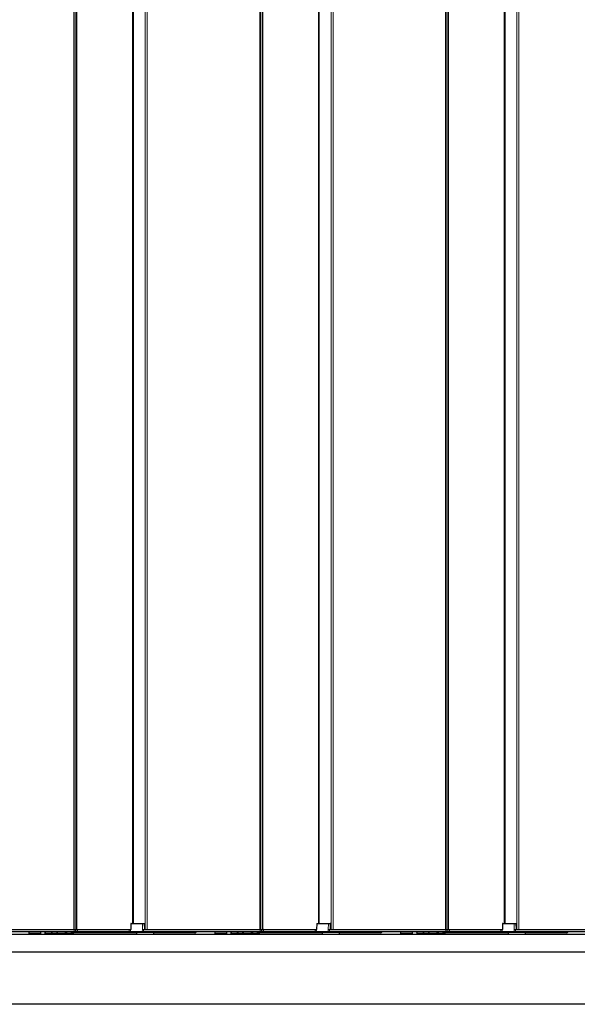
# Model space of a CAD drawing. Units: millimetres. Extents: x 0 to 420, y 0 to 297.
# Drawn here: x 159 to 175, y 67 to 95 of the extents above; entities that cross this region are included whole.
import ezdxf

# ---------------------------------------------------------------- set-up
doc = ezdxf.new("R2010")
doc.units = ezdxf.units.MM
doc.styles.add('SLDTEXTSTYLE0', font='TXT', dxfattribs={"width": 0.605})
doc.dimstyles.new('SLDDIMSTYLE0', dxfattribs={"dimtxt": 4.622974, "dimasz": 3.5, "dimexe": 0, "dimexo": 0.0625, "dimgap": 1.155743, "dimtad": 1, "dimlfac": 40, "dimrnd": 1e-09, "dimzin": 12, "dimdsep": 46, "dimtxsty": 'SLDTEXTSTYLE0', "dimsah": 1, "dimcen": 0.09, "dimadec": 0, "dimazin": 3, "dimtfac": 1, "dimtofl": 0, "dimtmove": 0, "dimatfit": 3, "dimfxl": 1, "dimfrac": 2, "dimtolj": 1, "dimtzin": 12, "dimarcsym": 0})

# ---------------------------------------------------------------- blocks, each defined once
blk = doc.blocks.new('_D_1')
at = {"color": 7, "linetype": 'Continuous', "lineweight": 18}
for p, q in [((67.273, 69.452), (67.273, 198.076)), ((217.261, 178.53), (217.261, 198.076)), ((67.273, 197.076), (217.261, 197.076))]:
    blk.add_line(p, q, dxfattribs=at)
for points in [[(67.273, 197.076), (70.773, 196.576), (70.773, 197.576)], [(217.261, 197.076), (213.761, 197.576), (213.761, 196.576)]]:
    blk.add_solid(points, dxfattribs=at)
at = {"color": 7, "linetype": 'Continuous', "lineweight": 18, "insert": (138.033, 203.215), "char_height": 4.7625, "attachment_point": 1, "style": 'SLDTEXTSTYLE0'}
blk.add_mtext('TA', dxfattribs=at)

msp = doc.modelspace()

# ---------------------------------------------------------------- linework, layer by layer
at = {"color": 7, "linetype": 'Continuous', "lineweight": 18}
for p, q in [((161.01062, 68.89862), (161.01062, 177.09862)), ((161.04586, 177.09862), (161.04586, 68.89862)), ((161.09447, 68.89862), (161.09447, 177.09862)), ((162.69813, 69.07362), (162.69813, 176.92362)), ((162.72204, 69.07362), (162.72204, 176.92362)), ((163.05929, 68.89862), (163.05929, 177.09852)), ((163.11905, 68.89862), (163.11905, 177.09862)), ((166.35562, 68.89862), (166.35562, 177.09862)), ((166.39086, 177.09862), (166.39086, 68.89862)), ((166.43947, 68.89862), (166.43947, 177.09862)), ((168.04313, 69.07362), (168.04313, 176.92362)), ((168.06704, 69.07362), (168.06704, 176.92362)), ((168.40429, 68.89862), (168.40429, 177.09852)), ((168.46405, 68.89862), (168.46405, 177.09862)), ((171.70062, 68.89862), (171.70062, 177.09862)), ((171.73586, 177.09862), (171.73586, 68.89862)), ((171.78447, 68.89862), (171.78447, 177.09862)), ((173.38813, 69.07362), (173.38813, 176.92362)), ((173.41204, 69.07362), (173.41204, 176.92362)), ((173.74929, 68.89862), (173.74929, 177.09852)), ((173.80905, 68.89862), (173.80905, 177.09862)), ((162.65142, 69.0688), (162.64558, 68.8938)), ((162.65142, 69.0688), (162.65015, 69.0688)), ((162.98539, 69.0688), (162.65142, 69.0688)), ((162.98539, 69.0688), (162.97971, 68.89862)), ((163.04223, 69.0688), (162.98539, 69.0688)), ((167.99642, 69.0688), (167.99058, 68.8938)), ((167.99642, 69.0688), (167.99515, 69.0688)), ((168.33039, 69.0688), (167.99642, 69.0688)), ((168.33039, 69.0688), (168.32471, 68.89862)), ((168.38723, 69.0688), (168.33039, 69.0688)), ((173.34142, 69.0688), (173.33558, 68.8938)), ((173.34142, 69.0688), (173.34015, 69.0688)), ((173.67539, 69.0688), (173.34142, 69.0688)), ((173.67539, 69.0688), (173.66971, 68.89862)), ((173.73223, 69.0688), (173.67539, 69.0688)), ((161.02027, 68.8938), (157.67003, 68.8938)), ((157.67003, 68.8413), (161.02027, 68.8413)), ((161.02027, 68.84095), (157.67003, 68.84095)), ((157.67003, 68.83345), (161.02027, 68.83345)), ((160.00707, 68.78112), (159.73808, 68.78112)), ((160.03808, 68.78112), (160.00707, 68.78112)), ((160.18885, 68.82862), (160.19025, 68.78845)), ((160.19025, 68.78845), (160.35276, 68.78845)), ((160.35754, 68.7845), (160.5043, 68.7845)), ((160.35754, 68.78362), (160.35754, 68.7845)), ((160.5043, 68.78362), (160.5043, 68.7845)), ((160.50628, 68.78845), (160.51449, 68.78845)), ((160.51449, 68.78845), (160.53933, 68.78845)), ((160.53933, 68.78845), (160.53933, 68.82623)), ((160.53933, 68.78845), (160.53933, 68.78362)), ((160.53933, 68.78845), (160.75878, 68.78845)), ((160.75878, 68.78845), (160.75878, 68.82862)), ((160.75878, 68.78845), (160.79611, 68.78845)), ((160.75878, 68.78845), (160.75878, 68.78362)), ((160.8011, 68.7845), (160.94145, 68.7845)), ((160.8011, 68.7845), (160.8011, 68.78362)), ((160.94145, 68.7845), (160.94145, 68.78362)), ((160.94644, 68.78845), (160.98101, 68.78845)), ((160.98101, 68.78845), (160.98378, 68.79057)), ((160.98378, 68.79057), (160.98378, 68.82862)), ((161.02027, 68.89862), (161.02027, 68.8938)), ((161.02027, 68.8413), (161.02027, 68.8938)), ((161.05567, 68.8938), (161.02027, 68.8938)), ((161.02027, 68.8413), (161.02027, 68.84095)), ((161.02027, 68.8413), (161.05739, 68.8413)), ((161.05739, 68.84095), (161.02027, 68.84095)), ((161.02027, 68.83345), (161.02027, 68.84095)), ((161.02027, 68.83345), (161.05715, 68.83345)), ((161.02027, 68.83345), (161.02027, 68.82862)), ((161.02062, 68.80565), (162.80808, 68.80565)), ((161.05739, 68.8413), (161.05567, 68.8938)), ((161.11704, 68.8938), (161.05567, 68.8938)), ((161.05715, 68.83345), (161.05739, 68.84095)), ((161.05715, 68.83345), (161.11852, 68.83345)), ((161.05739, 68.8413), (161.11876, 68.8413)), ((161.11876, 68.84095), (161.05739, 68.84095)), ((161.11876, 68.8413), (161.11704, 68.8938)), ((161.11735, 68.8938), (161.11704, 68.8938)), ((162.60183, 68.8938), (161.11735, 68.8938)), ((161.11852, 68.83345), (161.11876, 68.84095)), ((161.11852, 68.83345), (161.11892, 68.83345)), ((161.11876, 68.8413), (161.11919, 68.8413)), ((161.11919, 68.84095), (161.11876, 68.84095)), ((161.11919, 68.8413), (162.60183, 68.8413)), ((162.60183, 68.84095), (161.11919, 68.84095)), ((161.1253, 68.83345), (162.60183, 68.83345)), ((161.1253, 68.82862), (161.1253, 68.83345)), ((162.60183, 68.8938), (162.60183, 68.89862)), ((162.60183, 68.8413), (162.60183, 68.8938)), ((162.63753, 68.8938), (162.60183, 68.8938)), ((162.60183, 68.8413), (162.63577, 68.8413)), ((162.60183, 68.8413), (162.60183, 68.84095)), ((162.63577, 68.84095), (162.60183, 68.84095)), ((162.60183, 68.83345), (162.60183, 68.84095)), ((162.60183, 68.83345), (162.63602, 68.83345)), ((162.60183, 68.82862), (162.60183, 68.83345)), ((162.63577, 68.8413), (162.63753, 68.8938)), ((162.63577, 68.8413), (162.97725, 68.8413)), ((162.97725, 68.84095), (162.63577, 68.84095)), ((162.63602, 68.83345), (162.63577, 68.84095)), ((162.63602, 68.83345), (162.9775, 68.83345)), ((162.64558, 68.8938), (162.63753, 68.8938)), ((162.97725, 68.8413), (162.97917, 68.89862)), ((162.97725, 68.8413), (163.01503, 68.8413)), ((163.01503, 68.84095), (162.97725, 68.84095)), ((162.9775, 68.83345), (162.97725, 68.84095)), ((162.9775, 68.83345), (163.01503, 68.83345)), ((163.01503, 68.8938), (163.0142, 68.8938)), ((163.01503, 68.89426), (163.01503, 68.8938)), ((166.36527, 68.8938), (163.01503, 68.8938)), ((163.01503, 68.8413), (163.01503, 68.8938)), ((163.01503, 68.8413), (166.36527, 68.8413)), ((163.01503, 68.8413), (163.01503, 68.84095)), ((166.36527, 68.84095), (163.01503, 68.84095)), ((163.01503, 68.83345), (163.01503, 68.84095)), ((163.01503, 68.83345), (166.36527, 68.83345)), ((163.01503, 68.83345), (163.01503, 68.82862)), ((163.03592, 68.90345), (163.04801, 68.90345)), ((163.30808, 68.80565), (164.49309, 68.80565)), ((164.49309, 68.80565), (164.49309, 68.80362)), ((165.35207, 68.78112), (165.08308, 68.78112)), ((165.38308, 68.78112), (165.35207, 68.78112)), ((165.53385, 68.82862), (165.53525, 68.78845)), ((165.53525, 68.78845), (165.69776, 68.78845)), ((165.70254, 68.7845), (165.8493, 68.7845)), ((165.70254, 68.78362), (165.70254, 68.7845)), ((165.8493, 68.78362), (165.8493, 68.7845)), ((165.85408, 68.78845), (165.85949, 68.78845)), ((165.85949, 68.78845), (165.88433, 68.78845)), ((165.88433, 68.78845), (165.88433, 68.82623)), ((165.88433, 68.78845), (165.88433, 68.78362)), ((165.88433, 68.78845), (166.10378, 68.78845)), ((166.10378, 68.78845), (166.10378, 68.82862)), ((166.10378, 68.78845), (166.14111, 68.78845)), ((166.10378, 68.78845), (166.10378, 68.78362)), ((166.1461, 68.7845), (166.28645, 68.7845)), ((166.1461, 68.7845), (166.1461, 68.78362)), ((166.28645, 68.7845), (166.28645, 68.78362)), ((166.29144, 68.78845), (166.32601, 68.78845)), ((166.32601, 68.78845), (166.32878, 68.79057)), ((166.32878, 68.79057), (166.32878, 68.82862)), ((166.36527, 68.89862), (166.36527, 68.8938)), ((166.36527, 68.8413), (166.36527, 68.8938)), ((166.40067, 68.8938), (166.36527, 68.8938)), ((166.36527, 68.8413), (166.36527, 68.84095)), ((166.36527, 68.8413), (166.40239, 68.8413)), ((166.40239, 68.84095), (166.36527, 68.84095)), ((166.36527, 68.83345), (166.36527, 68.84095)), ((166.36527, 68.83345), (166.40215, 68.83345)), ((166.36527, 68.83345), (166.36527, 68.82862)), ((166.36562, 68.80565), (168.15308, 68.80565)), ((166.40239, 68.8413), (166.40067, 68.8938)), ((166.46204, 68.8938), (166.40067, 68.8938)), ((166.40215, 68.83345), (166.40239, 68.84095)), ((166.40215, 68.83345), (166.46352, 68.83345)), ((166.40239, 68.8413), (166.46376, 68.8413)), ((166.46376, 68.84095), (166.40239, 68.84095)), ((166.46376, 68.8413), (166.46204, 68.8938)), ((166.46235, 68.8938), (166.46204, 68.8938)), ((167.94683, 68.8938), (166.46235, 68.8938)), ((166.46352, 68.83345), (166.46376, 68.84095)), ((166.46352, 68.83345), (166.46392, 68.83345)), ((166.46376, 68.8413), (166.46419, 68.8413)), ((166.46419, 68.84095), (166.46376, 68.84095)), ((166.46419, 68.8413), (167.94683, 68.8413)), ((167.94683, 68.84095), (166.46419, 68.84095)), ((166.4703, 68.83345), (167.94683, 68.83345)), ((166.4703, 68.82862), (166.4703, 68.83345)), ((167.94683, 68.8938), (167.94683, 68.89862)), ((167.94683, 68.8413), (167.94683, 68.8938)), ((167.98253, 68.8938), (167.94683, 68.8938)), ((167.94683, 68.8413), (167.98077, 68.8413)), ((167.94683, 68.8413), (167.94683, 68.84095)), ((167.98077, 68.84095), (167.94683, 68.84095)), ((167.94683, 68.83345), (167.94683, 68.84095)), ((167.94683, 68.83345), (167.98102, 68.83345)), ((167.94683, 68.82862), (167.94683, 68.83345)), ((167.98077, 68.8413), (167.98253, 68.8938)), ((167.98077, 68.8413), (168.32225, 68.8413)), ((168.32225, 68.84095), (167.98077, 68.84095)), ((167.98102, 68.83345), (167.98077, 68.84095)), ((167.98102, 68.83345), (168.3225, 68.83345)), ((167.99058, 68.8938), (167.98253, 68.8938)), ((168.32225, 68.8413), (168.32417, 68.89862)), ((168.32225, 68.8413), (168.36003, 68.8413)), ((168.36003, 68.84095), (168.32225, 68.84095)), ((168.3225, 68.83345), (168.32225, 68.84095)), ((168.3225, 68.83345), (168.36003, 68.83345)), ((168.36003, 68.8938), (168.3592, 68.8938)), ((168.36003, 68.89426), (168.36003, 68.8938)), ((171.71027, 68.8938), (168.36003, 68.8938)), ((168.36003, 68.8413), (168.36003, 68.8938)), ((168.36003, 68.8413), (171.71027, 68.8413)), ((168.36003, 68.8413), (168.36003, 68.84095)), ((171.71027, 68.84095), (168.36003, 68.84095)), ((168.36003, 68.83345), (168.36003, 68.84095)), ((168.36003, 68.83345), (171.71027, 68.83345)), ((168.36003, 68.83345), (168.36003, 68.82862)), ((168.38092, 68.90345), (168.39301, 68.90345)), ((168.65308, 68.80565), (169.83809, 68.80565)), ((169.83809, 68.80565), (169.83809, 68.80362)), ((170.69707, 68.78112), (170.42808, 68.78112)), ((170.72808, 68.78112), (170.69707, 68.78112)), ((170.87885, 68.82862), (170.88025, 68.78845)), ((170.88025, 68.78845), (171.04276, 68.78845)), ((171.04754, 68.7845), (171.1943, 68.7845)), ((171.04754, 68.78362), (171.04754, 68.7845)), ((171.1943, 68.78362), (171.1943, 68.7845)), ((171.19908, 68.78845), (171.20449, 68.78845)), ((171.20449, 68.78845), (171.22933, 68.78845)), ((171.22933, 68.78845), (171.22933, 68.82623)), ((171.22933, 68.78845), (171.22933, 68.78362)), ((171.22933, 68.78845), (171.44878, 68.78845)), ((171.44878, 68.78845), (171.44878, 68.82862)), ((171.44878, 68.78845), (171.48611, 68.78845)), ((171.44878, 68.78845), (171.44878, 68.78362)), ((171.4911, 68.7845), (171.63145, 68.7845)), ((171.4911, 68.7845), (171.4911, 68.78362)), ((171.63145, 68.7845), (171.63145, 68.78362)), ((171.63644, 68.78845), (171.67101, 68.78845)), ((171.67101, 68.78845), (171.67378, 68.79057)), ((171.67378, 68.79057), (171.67378, 68.82862)), ((171.71027, 68.89862), (171.71027, 68.8938)), ((171.71027, 68.8413), (171.71027, 68.8938)), ((171.74567, 68.8938), (171.71027, 68.8938)), ((171.71027, 68.8413), (171.71027, 68.84095)), ((171.71027, 68.8413), (171.74739, 68.8413)), ((171.74739, 68.84095), (171.71027, 68.84095)), ((171.71027, 68.83345), (171.71027, 68.84095)), ((171.71027, 68.83345), (171.74715, 68.83345)), ((171.71027, 68.83345), (171.71027, 68.82862)), ((171.71062, 68.80565), (173.49808, 68.80565)), ((171.74739, 68.8413), (171.74567, 68.8938)), ((171.80704, 68.8938), (171.74567, 68.8938)), ((171.74715, 68.83345), (171.74739, 68.84095)), ((171.74715, 68.83345), (171.80852, 68.83345)), ((171.74739, 68.8413), (171.80876, 68.8413)), ((171.80876, 68.84095), (171.74739, 68.84095)), ((171.80876, 68.8413), (171.80704, 68.8938)), ((171.80735, 68.8938), (171.80704, 68.8938)), ((173.29183, 68.8938), (171.80735, 68.8938)), ((171.80852, 68.83345), (171.80876, 68.84095)), ((171.80852, 68.83345), (171.80892, 68.83345)), ((171.80876, 68.8413), (171.80919, 68.8413)), ((171.80919, 68.84095), (171.80876, 68.84095)), ((171.80919, 68.8413), (173.29183, 68.8413)), ((173.29183, 68.84095), (171.80919, 68.84095)), ((171.8153, 68.83345), (173.29183, 68.83345)), ((171.8153, 68.82862), (171.8153, 68.83345)), ((173.29183, 68.8938), (173.29183, 68.89862)), ((173.29183, 68.8413), (173.29183, 68.8938)), ((173.32753, 68.8938), (173.29183, 68.8938)), ((173.29183, 68.8413), (173.32577, 68.8413)), ((173.29183, 68.8413), (173.29183, 68.84095)), ((173.32577, 68.84095), (173.29183, 68.84095)), ((173.29183, 68.83345), (173.29183, 68.84095)), ((173.29183, 68.83345), (173.32602, 68.83345)), ((173.29183, 68.82862), (173.29183, 68.83345)), ((173.32577, 68.8413), (173.32753, 68.8938)), ((173.32577, 68.8413), (173.66725, 68.8413)), ((173.66725, 68.84095), (173.32577, 68.84095)), ((173.32602, 68.83345), (173.32577, 68.84095)), ((173.32602, 68.83345), (173.6675, 68.83345)), ((173.33558, 68.8938), (173.32753, 68.8938)), ((173.66725, 68.8413), (173.66917, 68.89862)), ((173.66725, 68.8413), (173.70503, 68.8413)), ((173.70503, 68.84095), (173.66725, 68.84095)), ((173.6675, 68.83345), (173.66725, 68.84095)), ((173.6675, 68.83345), (173.70503, 68.83345)), ((173.70503, 68.8938), (173.7042, 68.8938)), ((173.70503, 68.89426), (173.70503, 68.8938)), ((177.05527, 68.8938), (173.70503, 68.8938)), ((173.70503, 68.8413), (173.70503, 68.8938)), ((173.70503, 68.8413), (177.05527, 68.8413)), ((173.70503, 68.8413), (173.70503, 68.84095)), ((177.05527, 68.84095), (173.70503, 68.84095)), ((173.70503, 68.83345), (173.70503, 68.84095)), ((173.70503, 68.83345), (177.05527, 68.83345)), ((173.70503, 68.83345), (173.70503, 68.82862)), ((173.72592, 68.90345), (173.73801, 68.90345)), ((173.99808, 68.80565), (175.18309, 68.80565)), ((175.18309, 68.80565), (175.18309, 68.80362)), ((159.73808, 68.76612), (160.03808, 68.76612)), ((165.08308, 68.76612), (165.38308, 68.76612)), ((170.42808, 68.76612), (170.72808, 68.76612)), ((84.27373, 66.76112), (215.55433, 66.76112))]:
    msp.add_line(p, q, dxfattribs=at)
at = {"color": 7, "linetype": 'Continuous', "lineweight": 25}
for p, q in [((161.09522, 68.89862), (161.09522, 177.09862)), ((166.44022, 68.89862), (166.44022, 177.09862)), ((171.78522, 68.89862), (171.78522, 177.09862)), ((162.65015, 69.0688), (162.64423, 68.89919)), ((162.65515, 69.07362), (162.6562, 69.07362)), ((162.6562, 69.07362), (162.99017, 69.07362)), ((162.99017, 69.07362), (163.03724, 69.07362)), ((163.04801, 68.90345), (163.04223, 69.0688)), ((167.99515, 69.0688), (167.98923, 68.89919)), ((168.00015, 69.07362), (168.0012, 69.07362)), ((168.0012, 69.07362), (168.33517, 69.07362)), ((168.33517, 69.07362), (168.38224, 69.07362)), ((168.39301, 68.90345), (168.38723, 69.0688)), ((173.34015, 69.0688), (173.33423, 68.89919)), ((173.34515, 69.07362), (173.3462, 69.07362)), ((173.3462, 69.07362), (173.68017, 69.07362)), ((173.68017, 69.07362), (173.72724, 69.07362)), ((173.73801, 68.90345), (173.73223, 69.0688)), ((161.02027, 68.82862), (157.67003, 68.82862)), ((157.69418, 68.89862), (161.02027, 68.89862)), ((159.71683, 68.82862), (159.71683, 68.78612)), ((160.05933, 68.78612), (159.71683, 68.78612)), ((159.73808, 68.78112), (159.73808, 68.76612)), ((160.03808, 68.76612), (160.03808, 68.78112)), ((160.05933, 68.78612), (160.05933, 68.82862)), ((160.11921, 68.82822), (160.11921, 68.82862)), ((160.16944, 68.82862), (160.16944, 68.82822)), ((160.18619, 68.8088), (160.18688, 68.82862)), ((160.18916, 68.78845), (160.18775, 68.82862)), ((160.19503, 68.78362), (160.19415, 68.78362)), ((160.35754, 68.78362), (160.19503, 68.78362)), ((160.5043, 68.78362), (160.35754, 68.78362)), ((160.36181, 68.78322), (160.36181, 68.78362)), ((160.41684, 68.78362), (160.41684, 68.78322)), ((160.5095, 68.78362), (160.5043, 68.78362)), ((160.53933, 68.78362), (160.5095, 68.78362)), ((160.51449, 68.78845), (160.51488, 68.79958)), ((160.75878, 68.78362), (160.53933, 68.78362)), ((160.8011, 68.78362), (160.75878, 68.78362)), ((160.79611, 68.78845), (160.7947, 68.82862)), ((160.79953, 68.82862), (160.8011, 68.7845)), ((160.94145, 68.78362), (160.8011, 68.78362)), ((160.94145, 68.7845), (160.94302, 68.82862)), ((160.98064, 68.78362), (160.94145, 68.78362)), ((160.94785, 68.82862), (160.94644, 68.78845)), ((160.98655, 68.78659), (160.98348, 68.7845)), ((162.80808, 68.80362), (161.01632, 68.80362)), ((161.02027, 68.89862), (161.05097, 68.89862)), ((161.05245, 68.82862), (161.02027, 68.82862)), ((161.05097, 68.89862), (161.11235, 68.89862)), ((161.11382, 68.82862), (161.05245, 68.82862)), ((161.11235, 68.89862), (161.11236, 68.89862)), ((161.11236, 68.89862), (162.60183, 68.89862)), ((161.11393, 68.82862), (161.11382, 68.82862)), ((161.11919, 68.8413), (161.11735, 68.8938)), ((161.11892, 68.83345), (161.11919, 68.84095)), ((162.60183, 68.82862), (161.1253, 68.82862)), ((162.60183, 68.89862), (162.64185, 68.89862)), ((162.6408, 68.82862), (162.60183, 68.82862)), ((162.98228, 68.82862), (162.6408, 68.82862)), ((162.6423, 68.89862), (162.64267, 68.89862)), ((162.64278, 68.89862), (162.64332, 68.89862)), ((162.82058, 68.82862), (162.80808, 68.81612)), ((162.80808, 68.81612), (162.80808, 68.76112)), ((163.02357, 68.81612), (162.80808, 68.81612)), ((162.97917, 68.89862), (162.97971, 68.89862)), ((162.97971, 68.89862), (163.01409, 68.89862)), ((163.01503, 68.82862), (162.98228, 68.82862)), ((163.01409, 68.89413), (163.01409, 68.89862)), ((166.36527, 68.82862), (163.01503, 68.82862)), ((163.30808, 68.81612), (163.02357, 68.81612)), ((163.03918, 68.89862), (166.36527, 68.89862)), ((163.30808, 68.81612), (163.29558, 68.82862)), ((163.30808, 68.76112), (163.30808, 68.81612)), ((164.49309, 68.80362), (163.30808, 68.80362)), ((165.06183, 68.82862), (165.06183, 68.78612)), ((165.40433, 68.78612), (165.06183, 68.78612)), ((165.08308, 68.78112), (165.08308, 68.76612)), ((165.38308, 68.76612), (165.38308, 68.78112)), ((165.40433, 68.78612), (165.40433, 68.82862)), ((165.46421, 68.82822), (165.46421, 68.82862)), ((165.51444, 68.82862), (165.51444, 68.82822)), ((165.53119, 68.8088), (165.53188, 68.82862)), ((165.53416, 68.78845), (165.53275, 68.82862)), ((165.54003, 68.78362), (165.53915, 68.78362)), ((165.70254, 68.78362), (165.54003, 68.78362)), ((165.8493, 68.78362), (165.70254, 68.78362)), ((165.71415, 68.78322), (165.71415, 68.78362)), ((165.76918, 68.78362), (165.76918, 68.78322)), ((165.8545, 68.78362), (165.8493, 68.78362)), ((165.88433, 68.78362), (165.8545, 68.78362)), ((165.85949, 68.78845), (165.85988, 68.79958)), ((166.10378, 68.78362), (165.88433, 68.78362)), ((166.1461, 68.78362), (166.10378, 68.78362)), ((166.14111, 68.78845), (166.1397, 68.82862)), ((166.14453, 68.82862), (166.1461, 68.7845)), ((166.28645, 68.78362), (166.1461, 68.78362)), ((166.28645, 68.7845), (166.28802, 68.82862)), ((166.32564, 68.78362), (166.28645, 68.78362)), ((166.29285, 68.82862), (166.29144, 68.78845)), ((166.33155, 68.78659), (166.32848, 68.7845)), ((168.15308, 68.80362), (166.36132, 68.80362)), ((166.36527, 68.89862), (166.39597, 68.89862)), ((166.39745, 68.82862), (166.36527, 68.82862)), ((166.39597, 68.89862), (166.45735, 68.89862)), ((166.45882, 68.82862), (166.39745, 68.82862)), ((166.45735, 68.89862), (166.45736, 68.89862)), ((166.45736, 68.89862), (167.94683, 68.89862)), ((166.45893, 68.82862), (166.45882, 68.82862)), ((166.46419, 68.8413), (166.46235, 68.8938)), ((166.46392, 68.83345), (166.46419, 68.84095)), ((167.94683, 68.82862), (166.4703, 68.82862)), ((167.94683, 68.89862), (167.98685, 68.89862)), ((167.9858, 68.82862), (167.94683, 68.82862)), ((168.32728, 68.82862), (167.9858, 68.82862)), ((167.9873, 68.89862), (167.98767, 68.89862)), ((167.98778, 68.89862), (167.98832, 68.89862)), ((168.16558, 68.82862), (168.15308, 68.81612)), ((168.15308, 68.81612), (168.15308, 68.76112)), ((168.36857, 68.81612), (168.15308, 68.81612)), ((168.32417, 68.89862), (168.32471, 68.89862)), ((168.32471, 68.89862), (168.35909, 68.89862)), ((168.36003, 68.82862), (168.32728, 68.82862)), ((168.35909, 68.89413), (168.35909, 68.89862)), ((171.71027, 68.82862), (168.36003, 68.82862)), ((168.65308, 68.81612), (168.36857, 68.81612)), ((168.38418, 68.89862), (171.71027, 68.89862)), ((168.65308, 68.81612), (168.64058, 68.82862)), ((168.65308, 68.76112), (168.65308, 68.81612)), ((169.83809, 68.80362), (168.65308, 68.80362)), ((170.40683, 68.82862), (170.40683, 68.78612)), ((170.74933, 68.78612), (170.40683, 68.78612)), ((170.42808, 68.78112), (170.42808, 68.76612)), ((170.72808, 68.76612), (170.72808, 68.78112)), ((170.74933, 68.78612), (170.74933, 68.82862)), ((170.80921, 68.82822), (170.80921, 68.82862)), ((170.85944, 68.82862), (170.85944, 68.82822)), ((170.87619, 68.8088), (170.87688, 68.82862)), ((170.87916, 68.78845), (170.87775, 68.82862)), ((170.88503, 68.78362), (170.88415, 68.78362)), ((171.04754, 68.78362), (170.88503, 68.78362)), ((171.1943, 68.78362), (171.04754, 68.78362)), ((171.05181, 68.78322), (171.05181, 68.78362)), ((171.10684, 68.78362), (171.10684, 68.78322)), ((171.1995, 68.78362), (171.1943, 68.78362)), ((171.22933, 68.78362), (171.1995, 68.78362)), ((171.20449, 68.78845), (171.20488, 68.79958)), ((171.44878, 68.78362), (171.22933, 68.78362)), ((171.4911, 68.78362), (171.44878, 68.78362)), ((171.48611, 68.78845), (171.4847, 68.82862)), ((171.48953, 68.82862), (171.4911, 68.7845)), ((171.63145, 68.78362), (171.4911, 68.78362)), ((171.63145, 68.7845), (171.63302, 68.82862)), ((171.67064, 68.78362), (171.63145, 68.78362)), ((171.63785, 68.82862), (171.63644, 68.78845)), ((171.67655, 68.78659), (171.67348, 68.7845)), ((173.49808, 68.80362), (171.70632, 68.80362)), ((171.71027, 68.89862), (171.74097, 68.89862)), ((171.74245, 68.82862), (171.71027, 68.82862)), ((171.74097, 68.89862), (171.80235, 68.89862)), ((171.80382, 68.82862), (171.74245, 68.82862)), ((171.80235, 68.89862), (171.80236, 68.89862)), ((171.80236, 68.89862), (173.29183, 68.89862)), ((171.80393, 68.82862), (171.80382, 68.82862)), ((171.80919, 68.8413), (171.80735, 68.8938)), ((171.80892, 68.83345), (171.80919, 68.84095)), ((173.29183, 68.82862), (171.8153, 68.82862)), ((173.29183, 68.89862), (173.33185, 68.89862)), ((173.3308, 68.82862), (173.29183, 68.82862)), ((173.67228, 68.82862), (173.3308, 68.82862)), ((173.3323, 68.89862), (173.33267, 68.89862)), ((173.33278, 68.89862), (173.33332, 68.89862)), ((173.51058, 68.82862), (173.49808, 68.81612)), ((173.49808, 68.81612), (173.49808, 68.76112)), ((173.71357, 68.81612), (173.49808, 68.81612)), ((173.66917, 68.89862), (173.66971, 68.89862)), ((173.66971, 68.89862), (173.70409, 68.89862)), ((173.70503, 68.82862), (173.67228, 68.82862)), ((173.70409, 68.89413), (173.70409, 68.89862)), ((177.05527, 68.82862), (173.70503, 68.82862)), ((173.99808, 68.81612), (173.71357, 68.81612)), ((173.72918, 68.89862), (177.05527, 68.89862)), ((173.99808, 68.81612), (173.98558, 68.82862)), ((173.99808, 68.76112), (173.99808, 68.81612)), ((175.18309, 68.80362), (173.99808, 68.80362)), ((75.64308, 68.76112), (213.56308, 68.76112)), ((83.44308, 68.26112), (213.56308, 68.26112)), ((215.55433, 66.74862), (84.2525, 66.74862))]:
    msp.add_line(p, q, dxfattribs=at)
at = {"color": 7, "linetype": 'Continuous', "lineweight": 25, "flags": 128}
for points in [[(164.49309, 68.80565), (164.49396, 68.8048), (164.49474, 68.8043), (164.49537, 68.8042), (164.49555, 68.80427)], [(169.83809, 68.80565), (169.83896, 68.8048), (169.83974, 68.8043), (169.84037, 68.8042), (169.84055, 68.80427)], [(175.18309, 68.80565), (175.18396, 68.8048), (175.18474, 68.8043), (175.18537, 68.8042), (175.18555, 68.80427)]]:
    msp.add_lwpolyline(points, dxfattribs=at)
at = {"color": 7, "linetype": 'Continuous', "lineweight": 25}
for centre, radius, start, end in [((162.65515, 69.06862), 0.005, 90, 178), ((163.03724, 69.06862), 0.005, 2, 90), ((168.00015, 69.06862), 0.005, 90, 178), ((168.38224, 69.06862), 0.005, 2, 90), ((173.34515, 69.06862), 0.005, 90, 178), ((173.72724, 69.06862), 0.005, 2, 90), ((159.74308, 68.78112), 0.005, 90, 180), ((160.03308, 68.78112), 0.005, 0, 90), ((160.19119, 68.80862), 0.005, 178, 238.886007), ((160.19415, 68.78862), 0.005, 182, 270), ((160.35765, 68.78851), 0.00489, 180.689756, 268.750762), ((160.5043, 68.78862), 0.005, 270, 334.342443), ((160.50579, 68.78788), 0.00333, 334.669841, 9.788829), ((160.5095, 68.78862), 0.005, 270, 358), ((160.8011, 68.78862), 0.005, 182, 270), ((160.94145, 68.78862), 0.005, 270, 358), ((160.98064, 68.78862), 0.005, 270, 304.560322), ((161.1253, 68.57845), 0.255, 101.16416, 123.709215), ((161.1253, 68.57862), 0.25, 90, 123.709215), ((161.11236, 68.89362), 0.005, 2, 90), ((161.11393, 68.83362), 0.005, 270, 358), ((161.1253, 68.57845), 0.255, 90, 91.4367), ((161.11419, 68.84112), 0.005, 358, 2), ((163.05301, 68.90362), 0.005, 182, 270), ((164.49309, 68.80862), 0.005, 270, 299.482429), ((165.08808, 68.78112), 0.005, 90, 180), ((165.37808, 68.78112), 0.005, 0, 90), ((165.53619, 68.80862), 0.005, 178, 238.886007), ((165.53915, 68.78862), 0.005, 182, 270), ((165.70265, 68.78851), 0.00489, 180.689756, 268.750762), ((165.8493, 68.78862), 0.005, 270, 334.342443), ((165.85079, 68.78788), 0.00333, 334.669841, 9.788829), ((165.8545, 68.78862), 0.005, 270, 358), ((166.1461, 68.78862), 0.005, 182, 270), ((166.28645, 68.78862), 0.005, 270, 358), ((166.32564, 68.78862), 0.005, 270, 304.560322), ((166.4703, 68.57845), 0.255, 101.16416, 123.709215), ((166.4703, 68.57862), 0.25, 90, 123.709215), ((166.45736, 68.89362), 0.005, 2, 90), ((166.45893, 68.83362), 0.005, 270, 358), ((166.4703, 68.57845), 0.255, 90, 91.432594), ((166.45919, 68.84112), 0.005, 358, 2), ((168.39801, 68.90362), 0.005, 182, 270), ((169.83809, 68.80862), 0.005, 270, 299.482429), ((170.43308, 68.78112), 0.005, 90, 180), ((170.72308, 68.78112), 0.005, 0, 90), ((170.88119, 68.80862), 0.005, 178, 238.886007), ((170.88415, 68.78862), 0.005, 182, 270), ((171.04765, 68.78851), 0.00489, 180.689756, 268.750762), ((171.1943, 68.78862), 0.005, 270, 334.342443), ((171.19579, 68.78788), 0.00333, 334.669841, 9.788829), ((171.1995, 68.78862), 0.005, 270, 358), ((171.4911, 68.78862), 0.005, 182, 270), ((171.63145, 68.78862), 0.005, 270, 358), ((171.67064, 68.78862), 0.005, 270, 304.560322), ((171.8153, 68.57845), 0.255, 101.16416, 123.709215), ((171.8153, 68.57862), 0.25, 90, 123.709215), ((171.80236, 68.89362), 0.005, 2, 90), ((171.80393, 68.83362), 0.005, 270, 358), ((171.8153, 68.57845), 0.255, 90, 91.444208), ((171.80419, 68.84112), 0.005, 358, 2), ((173.74301, 68.90362), 0.005, 182, 270), ((175.18309, 68.80862), 0.005, 270, 299.482429), ((159.74308, 68.76612), 0.005, 180, 270), ((160.03308, 68.76612), 0.005, 270, 0), ((165.08808, 68.76612), 0.005, 180, 270), ((165.37808, 68.76612), 0.005, 270, 0), ((170.43308, 68.76612), 0.005, 180, 270), ((170.72308, 68.76612), 0.005, 270, 0)]:
    msp.add_arc(centre, radius, start, end, dxfattribs=at)
at = {"color": 7, "linetype": 'Continuous', "lineweight": 18}
for centre, radius, start, end in [((162.65631, 69.06874), 0.00489, 91.249238, 179.310244), ((162.99028, 69.06874), 0.00489, 91.249238, 179.310244), ((168.00131, 69.06874), 0.00489, 91.249238, 179.310244), ((168.33528, 69.06874), 0.00489, 91.249238, 179.310244), ((173.34631, 69.06874), 0.00489, 91.249238, 179.310244), ((173.68028, 69.06874), 0.00489, 91.249238, 179.310244), ((160.1894, 68.80929), 0.00324, 188.788568, 254.688515), ((160.19513, 68.78851), 0.00489, 180.689756, 268.750762), ((160.3581, 68.79005), 0.00557, 196.690178, 264.25321), ((160.50524, 68.7885), 0.00411, 256.69439, 330.155731), ((160.80066, 68.78908), 0.00459, 187.873273, 275.572035), ((160.94189, 68.78908), 0.00459, 264.427965, 352.126727), ((160.96464, 68.78728), 0.01641, 347.13432, 4.093351), ((160.95892, 68.77189), 0.02761, 27.19232, 36.855414), ((161.03607, 68.82403), 0.06209, 212.610833, 217.093117), ((161.05083, 68.89378), 0.00484, 0.191463, 88.245199), ((161.0523, 68.83346), 0.00484, 271.754801, 359.808537), ((161.05208, 68.84112), 0.00532, 358.120581, 1.879419), ((161.1122, 68.89378), 0.00484, 0.191463, 88.245199), ((161.11367, 68.83346), 0.00484, 271.754801, 359.808537), ((161.11345, 68.84112), 0.00532, 358.120581, 1.879419), ((162.641, 68.84112), 0.00523, 178.087366, 181.912634), ((162.64091, 68.83351), 0.00489, 180.689756, 268.750762), ((162.64241, 68.89374), 0.00489, 91.249238, 179.310244), ((162.98248, 68.84112), 0.00523, 178.087366, 181.912634), ((162.98239, 68.83351), 0.00489, 180.689756, 268.750762), ((163.09314, 68.93364), 0.08748, 206.420771, 206.75781), ((163.04022, 68.90285), 0.00435, 172.045921, 256.070289), ((165.5344, 68.80929), 0.00324, 188.788568, 254.688515), ((165.54013, 68.78851), 0.00489, 180.689756, 268.750762), ((165.7031, 68.79005), 0.00557, 196.690178, 264.25321), ((165.85024, 68.7885), 0.00411, 256.69439, 330.155731), ((166.14566, 68.78908), 0.00459, 187.873273, 275.572035), ((166.28689, 68.78908), 0.00459, 264.427965, 352.126727), ((166.30964, 68.78728), 0.01641, 347.13432, 4.093351), ((166.30392, 68.77189), 0.02761, 27.19232, 36.855414), ((166.38107, 68.82403), 0.06209, 212.610833, 217.093117), ((166.39583, 68.89378), 0.00484, 0.191463, 88.245199), ((166.3973, 68.83346), 0.00484, 271.754801, 359.808537), ((166.39708, 68.84112), 0.00532, 358.120581, 1.879419), ((166.4572, 68.89378), 0.00484, 0.191463, 88.245199), ((166.45867, 68.83346), 0.00484, 271.754801, 359.808537), ((166.45845, 68.84112), 0.00532, 358.120581, 1.879419), ((167.986, 68.84112), 0.00523, 178.087366, 181.912634), ((167.98591, 68.83351), 0.00489, 180.689756, 268.750762), ((167.98741, 68.89374), 0.00489, 91.249238, 179.310244), ((168.32748, 68.84112), 0.00523, 178.087366, 181.912634), ((168.32739, 68.83351), 0.00489, 180.689756, 268.750762), ((168.43814, 68.93364), 0.08748, 206.420771, 206.75781), ((168.38522, 68.90285), 0.00435, 172.045921, 256.070289), ((170.8794, 68.80929), 0.00324, 188.788568, 254.688515), ((170.88513, 68.78851), 0.00489, 180.689756, 268.750762), ((171.0481, 68.79005), 0.00557, 196.690178, 264.25321), ((171.19524, 68.7885), 0.00411, 256.69439, 330.155731), ((171.49066, 68.78908), 0.00459, 187.873273, 275.572035), ((171.63189, 68.78908), 0.00459, 264.427965, 352.126727), ((171.65464, 68.78728), 0.01641, 347.13432, 4.093351), ((171.64892, 68.77189), 0.02761, 27.19232, 36.855414), ((171.72607, 68.82403), 0.06209, 212.610833, 217.093117), ((171.74083, 68.89378), 0.00484, 0.191463, 88.245199), ((171.7423, 68.83346), 0.00484, 271.754801, 359.808537), ((171.74208, 68.84112), 0.00532, 358.120581, 1.879419), ((171.8022, 68.89378), 0.00484, 0.191463, 88.245199), ((171.80367, 68.83346), 0.00484, 271.754801, 359.808537), ((171.80345, 68.84112), 0.00532, 358.120581, 1.879419), ((173.331, 68.84112), 0.00523, 178.087366, 181.912634), ((173.33091, 68.83351), 0.00489, 180.689756, 268.750762), ((173.33241, 68.89374), 0.00489, 91.249238, 179.310244), ((173.67248, 68.84112), 0.00523, 178.087366, 181.912634), ((173.67239, 68.83351), 0.00489, 180.689756, 268.750762), ((173.78314, 68.93364), 0.08748, 206.420771, 206.75781), ((173.73022, 68.90285), 0.00435, 172.045921, 256.070289)]:
    msp.add_arc(centre, radius, start, end, dxfattribs=at)
for centre in [(160.21417, 68.78862), (165.55917, 68.78862), (170.90417, 68.78862)]:
    msp.add_ellipse(centre, major_axis=(0.02501, 0.00017), ratio=0.00104233, start_param=3.14162177, end_param=3.43814566, dxfattribs=at)
at = {"color": 7, "linetype": 'Continuous', "lineweight": 25}
for centre, major_axis, ratio, start_param, end_param in [((160.40466, 68.57845), (-0.01027, 0.25498), 0.3052817, 0.18255663, 0.59089667), ((160.40944, 68.57862), (-0.01031, 0.24998), 0.31136688, 6.27034144, 6.87353285), ((160.54085, 68.57862), (0.01031, 0.24998), 0.31136688, 0.01284386, 0.61603527), ((160.54563, 68.57845), (0.01027, 0.25498), 0.3052817, 0.34312504, 0.61548614), ((163.96433, 70.5254), (0, 1.86324), 0.73745117, 3.53660923, 3.56750468), ((165.74966, 68.57845), (-0.01027, 0.25498), 0.3052817, 0.18255663, 0.59089667), ((165.75444, 68.57862), (-0.01031, 0.24998), 0.31136688, 6.27034144, 6.87353285), ((165.88585, 68.57862), (0.01031, 0.24998), 0.31136688, 0.01284386, 0.61603527), ((165.89063, 68.57845), (0.01027, 0.25498), 0.3052817, 0.34203202, 0.61548614), ((169.30933, 70.5254), (0, 1.86324), 0.73745117, 3.53660923, 3.56750468), ((171.09466, 68.57845), (-0.01027, 0.25498), 0.3052817, 0.18255663, 0.59089667), ((171.09944, 68.57862), (-0.01031, 0.24998), 0.31136688, 6.27034144, 6.87353285), ((171.23085, 68.57862), (0.01031, 0.24998), 0.31136688, 0.01284386, 0.61603527), ((171.23563, 68.57845), (0.01027, 0.25498), 0.3052817, 0.34230517, 0.61548614), ((174.65433, 70.5254), (0, 1.86324), 0.73745117, 3.53660923, 3.56750468)]:
    msp.add_ellipse(centre, major_axis=major_axis, ratio=ratio, start_param=start_param, end_param=end_param, dxfattribs=at)
for points, knots in [([(162.64558, 68.8938), (162.64556, 68.89381), (162.64473, 68.89455), (162.64324, 68.89614), (162.6422, 68.89813), (162.6426, 68.89849), (162.64276, 68.89862)], [0, 0, 0, 0, 0.00742889, 0.33558154, 0.7475869, 1, 1, 1, 1]), ([(162.64278, 68.89862), (162.64278, 68.89862), (162.64277, 68.89862), (162.64276, 68.89862), (162.64276, 68.89862)], [0, 0, 0, 0, 0.6355735, 1, 1, 1, 1]), ([(162.64438, 68.89914), (162.64395, 68.89894), (162.64343, 68.89869), (162.64293, 68.89863), (162.64281, 68.89862), (162.64279, 68.89862), (162.64278, 68.89862)], [0, 0, 0, 0, 0.68004246, 0.83195701, 0.94014208, 1, 1, 1, 1]), ([(163.0142, 68.8938), (163.01418, 68.89382), (163.01414, 68.89386), (163.0141, 68.89398), (163.01409, 68.89407), (163.01409, 68.89413)], [0, 0, 0, 0, 0.195949704, 0.50381581, 1, 1, 1, 1]), ([(167.99058, 68.8938), (167.99056, 68.89381), (167.98973, 68.89455), (167.98824, 68.89614), (167.9872, 68.89813), (167.9876, 68.89849), (167.98776, 68.89862)], [0, 0, 0, 0, 0.00742889, 0.33558154, 0.7475869, 1, 1, 1, 1]), ([(167.98778, 68.89862), (167.98778, 68.89862), (167.98777, 68.89862), (167.98776, 68.89862), (167.98776, 68.89862)], [0, 0, 0, 0, 0.6355735, 1, 1, 1, 1]), ([(167.9893, 68.89911), (167.9889, 68.89892), (167.98841, 68.89869), (167.98793, 68.89863), (167.98781, 68.89862), (167.98779, 68.89862), (167.98778, 68.89862)], [0, 0, 0, 0, 0.665095314, 0.824106705, 0.937345757, 1, 1, 1, 1]), ([(168.3592, 68.8938), (168.35918, 68.89382), (168.35914, 68.89386), (168.3591, 68.89398), (168.35909, 68.89407), (168.35909, 68.89413)], [0, 0, 0, 0, 0.195949704, 0.50381581, 1, 1, 1, 1]), ([(173.33558, 68.8938), (173.33556, 68.89381), (173.33473, 68.89455), (173.33324, 68.89614), (173.3322, 68.89813), (173.3326, 68.89849), (173.33276, 68.89862)], [0, 0, 0, 0, 0.00742889, 0.33558154, 0.7475869, 1, 1, 1, 1]), ([(173.33278, 68.89862), (173.33278, 68.89862), (173.33277, 68.89862), (173.33276, 68.89862), (173.33276, 68.89862)], [0, 0, 0, 0, 0.6355735, 1, 1, 1, 1]), ([(173.33438, 68.89914), (173.33395, 68.89894), (173.33343, 68.89869), (173.33293, 68.89863), (173.33281, 68.89862), (173.33279, 68.89862), (173.33278, 68.89862)], [0, 0, 0, 0, 0.680042464, 0.831957009, 0.940142082, 1, 1, 1, 1]), ([(173.7042, 68.8938), (173.70418, 68.89382), (173.70414, 68.89386), (173.7041, 68.89398), (173.70409, 68.89407), (173.70409, 68.89413)], [0, 0, 0, 0, 0.195949704, 0.50381581, 1, 1, 1, 1])]:
    msp.add_open_spline(points, degree=3, knots=knots, dxfattribs=at)
at = {"color": 7, "linetype": 'Continuous', "lineweight": 18}
for points, knots in [([(162.64451, 68.89918), (162.64441, 68.89883), (162.64401, 68.89739), (162.64487, 68.89529), (162.64556, 68.89383), (162.64558, 68.8938)], [0, 0, 0, 0, 0.24040081, 0.983965113, 1, 1, 1, 1]), ([(163.01409, 68.89413), (163.0141, 68.89415), (163.01419, 68.89429), (163.01443, 68.89449), (163.01468, 68.89465), (163.0148, 68.89472)], [0, 0, 0, 0, 0.04892218, 0.54491427, 1, 1, 1, 1]), ([(163.01503, 68.89426), (163.01491, 68.89422), (163.01467, 68.89415), (163.0144, 68.89404), (163.01426, 68.89392), (163.01421, 68.89386), (163.0142, 68.89382), (163.0142, 68.8938), (163.0142, 68.8938)], [0, 0, 0, 0, 0.38046832, 0.75531506, 0.87889292, 0.93722735, 0.98450918, 1, 1, 1, 1]), ([(163.0148, 68.89472), (163.01895, 68.89704), (163.02552, 68.90072), (163.03257, 68.90327), (163.03531, 68.90342), (163.03592, 68.90345)], [0, 0, 0, 0, 0.57275108, 0.90538053, 1, 1, 1, 1]), ([(163.03918, 68.89862), (163.03848, 68.89861), (163.03523, 68.89853), (163.02719, 68.89723), (163.01976, 68.89541), (163.01503, 68.89426)], [0, 0, 0, 0, 0.08987111, 0.41913873, 1, 1, 1, 1]), ([(167.98951, 68.89918), (167.98941, 68.89883), (167.98901, 68.89739), (167.98987, 68.89529), (167.99056, 68.89383), (167.99058, 68.8938)], [0, 0, 0, 0, 0.24040081, 0.983965113, 1, 1, 1, 1]), ([(168.35909, 68.89413), (168.3591, 68.89415), (168.35919, 68.89429), (168.35943, 68.89449), (168.35968, 68.89465), (168.3598, 68.89472)], [0, 0, 0, 0, 0.04892218, 0.54491427, 1, 1, 1, 1]), ([(168.36003, 68.89426), (168.35991, 68.89422), (168.35967, 68.89415), (168.3594, 68.89404), (168.35926, 68.89392), (168.35921, 68.89386), (168.3592, 68.89382), (168.3592, 68.8938), (168.3592, 68.8938)], [0, 0, 0, 0, 0.38046832, 0.75531506, 0.87889292, 0.93722735, 0.98450918, 1, 1, 1, 1]), ([(168.3598, 68.89472), (168.36395, 68.89704), (168.37052, 68.90072), (168.37757, 68.90327), (168.38031, 68.90342), (168.38092, 68.90345)], [0, 0, 0, 0, 0.57275108, 0.90538053, 1, 1, 1, 1]), ([(168.38418, 68.89862), (168.38348, 68.89861), (168.38023, 68.89853), (168.37219, 68.89723), (168.36476, 68.89541), (168.36003, 68.89426)], [0, 0, 0, 0, 0.08987111, 0.41913873, 1, 1, 1, 1]), ([(173.33451, 68.89918), (173.33441, 68.89883), (173.33401, 68.89739), (173.33487, 68.89529), (173.33556, 68.89383), (173.33558, 68.8938)], [0, 0, 0, 0, 0.24040081, 0.98396511, 1, 1, 1, 1]), ([(173.70409, 68.89413), (173.7041, 68.89415), (173.70419, 68.89429), (173.70443, 68.89449), (173.70468, 68.89465), (173.7048, 68.89472)], [0, 0, 0, 0, 0.04892218, 0.54491427, 1, 1, 1, 1]), ([(173.70503, 68.89426), (173.70491, 68.89422), (173.70467, 68.89415), (173.7044, 68.89404), (173.70426, 68.89392), (173.70421, 68.89386), (173.7042, 68.89382), (173.7042, 68.8938), (173.7042, 68.8938)], [0, 0, 0, 0, 0.38046832, 0.75531506, 0.87889292, 0.93722735, 0.98450918, 1, 1, 1, 1]), ([(173.7048, 68.89472), (173.70895, 68.89704), (173.71552, 68.90072), (173.72257, 68.90327), (173.72531, 68.90342), (173.72592, 68.90345)], [0, 0, 0, 0, 0.57275108, 0.90538053, 1, 1, 1, 1]), ([(173.72918, 68.89862), (173.72848, 68.89861), (173.72523, 68.89853), (173.71719, 68.89723), (173.70976, 68.89541), (173.70503, 68.89426)], [0, 0, 0, 0, 0.08987111, 0.41913873, 1, 1, 1, 1])]:
    msp.add_open_spline(points, degree=3, knots=knots, dxfattribs=at)

# ---------------------------------------------------------------- dimensions: what is measured, and where the dimension line sits
dim = msp.add_linear_dim(base=(217.26058, 197.07565), p1=(67.27308, 68.45237), p2=(217.26058, 177.52987), text='TA', dimstyle='SLDDIMSTYLE0', dxfattribs=at)
dim.commit()
dim.dimension.update_dxf_attribs({"geometry": '_D_1', "text_midpoint": (142.26683, 197.07565), "dimtype": 160})

doc.saveas('drawing.dxf')
